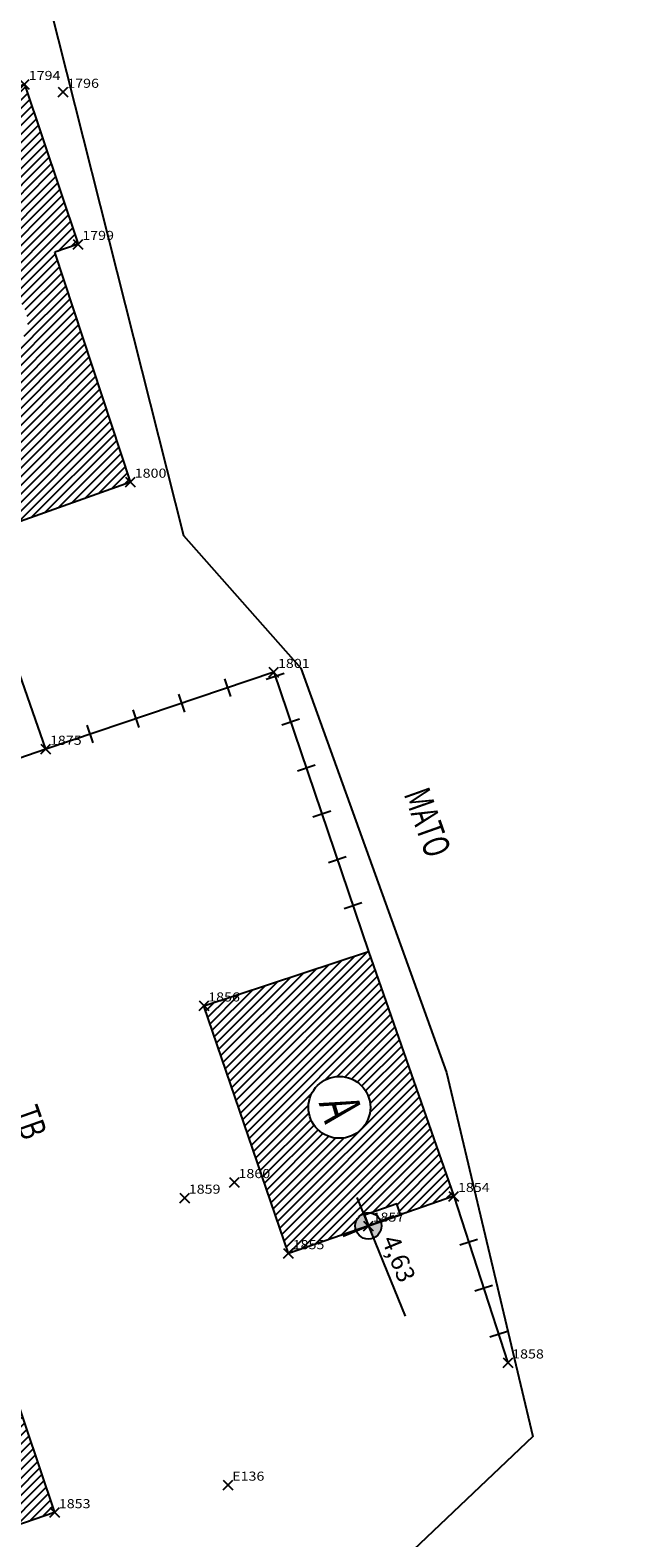
# Model space of a CAD drawing. Extents: x 181545 to 182037, y 1660205 to 1660923.
# Drawn here: x 181873 to 181898, y 1660501 to 1660563 of the extents above; entities that cross this region are included whole.
import ezdxf
from ezdxf.enums import TextEntityAlignment as Align

# ---------------------------------------------------------------- set-up
doc = ezdxf.new("R2010")
doc.units = 0
doc.header["$MEASUREMENT"] = 0
doc.header["$PDMODE"] = 3
doc.header["$PDSIZE"] = 0.2
doc.linetypes.add('CONTINUO', pattern=[0])
doc.layers.get('0').update_dxf_attribs({"linetype": 'CONTINUOUS'})
for name, color, linetype in [('_PONTOS', 2, 'CONTINUO'), ('alinhamento', 30, 'CONTINUOUS'), ('alvenaria', 5, 'CONTINUOUS'), ('cadastro', 7, 'CONTINUOUS'), ('cota_soleira', 10, 'CONTINUOUS'), ('cotanova', 10, 'CONTINUOUS'), ('HACTH', 8, 'CONTINUOUS'), ('mato', 104, 'CONTINUOUS'), ('soleira', 10, 'CONTINUOUS'), ('txt', 30, 'CONTINUOUS')]:
    doc.layers.add(name, color=color, linetype=linetype)
doc.styles.add('LINHA2', font='romans.shx')
doc.styles.add('ROMANS', font='romans', dxfattribs={"height": 0.2})
doc.styles.add('SIMPLEX', font='simplex', dxfattribs={"height": 0.2})
doc.linetypes.add('VEGETACAO_ESQ', pattern='A,0.01,["V",LINHA2,S=0.001,R=180,X=0.0008,Y=0.001],-0.00075', length=0.01075)
pattern_1 = [(45.001683368, (0, 0), (-0.176781888974, 0.176771501466), [])]

# ---------------------------------------------------------------- blocks, each defined once
blk = doc.blocks.new('SIMB_PONTO')
at = {"color": 0}
blk.add_point((0, 0), dxfattribs=at)
for tag in ['COTA', 'PONTO', 'DESC']:
    blk.add_attdef(tag, (0, 0), '', height=1)
blk = doc.blocks.new('s')
at = {"layer": 'soleira'}
blk.add_lwpolyline([(0.472, 0.721), (0, 0.721), (0, -0.688), (0.472, -0.688)], close=True, dxfattribs=at)
blk = doc.blocks.new('MU')
at = {"layer": 'cadastro', "linetype": 'Continuous'}
blk.add_line((0, 0.388), (0, -0.388), dxfattribs=at)

msp = doc.modelspace()

# ---------------------------------------------------------------- hatches: boundary and pattern name
at = {"layer": 'cota_soleira'}
h = msp.add_hatch(color=256, dxfattribs=at)
h.paths.add_polyline_path([(181887.381, 1660513.418, 0.414214), (181887.678, 1660514.128), (181887.175, 1660513.922)])
h.paths.add_polyline_path([(181886.969, 1660514.425, 0.414214), (181886.671, 1660513.716), (181887.175, 1660513.922)])
at = {"layer": 'HACTH'}
h = msp.add_hatch(dxfattribs=at)
h.set_pattern_fill('ANSI31', color=256, scale=2, angle=0.00168, style=0)
h.set_pattern_definition(pattern_1)
h.paths.add_polyline_path([(181883.873, 1660512.785), (181886.661, 1660513.745, -0.083077), (181886.631, 1660513.922, -0.468987), (181887.274, 1660514.456), (181888.351, 1660514.831), (181888.506, 1660514.385), (181890.698, 1660515.148), (181887.179, 1660525.25), (181880.386, 1660523.016)])
h.paths.add_polyline_path([(181884.7, 1660518.818, -1), (181887.258, 1660518.818, -1)], flags=16)
h.paths.add_polyline_path([(181877.351, 1660544.646), (181874.23, 1660554.135), (181875.184, 1660554.466), (181872.973, 1660561.072), (181870.53, 1660560.211, -0.084929), (181870.561, 1660560.03, -0.47568), (181869.906, 1660559.498), (181868.822, 1660559.147), (181868.676, 1660559.596), (181866.276, 1660558.819), (181868.551, 1660551.825), (181867.689, 1660551.499), (181870.814, 1660542.325)])
h.paths.add_polyline_path([(181870.555, 1660551.257, -1), (181873.112, 1660551.257, -1)], flags=16)
h.paths.add_polyline_path([(181884.623, 1660519.22), (181885.111, 1660517.6), (181887.464, 1660518.308), (181886.976, 1660519.929)], flags=24)
h.paths.add_polyline_path([(181870.477, 1660551.659), (181870.965, 1660550.039), (181873.318, 1660550.747), (181872.83, 1660552.368)], flags=24)
h = msp.add_hatch(dxfattribs=at)
h.set_pattern_fill('ANSI31', color=256, scale=2, angle=0.00168, style=0)
h.set_pattern_definition(pattern_1)
h.paths.add_polyline_path([(181870.952, 1660511.766), (181867.929, 1660510.705), (181871.286, 1660501.079), (181874.216, 1660502.088)])
h.paths.add_polyline_path([(181872.598, 1660505.809, -1), (181870.041, 1660505.809, -1)], flags=16)
h.paths.add_polyline_path([(181869.963, 1660506.211), (181870.451, 1660504.591), (181872.804, 1660505.299), (181872.316, 1660506.92)], flags=24)

# ---------------------------------------------------------------- linework, layer by layer
at = {"layer": 'alinhamento'}
for p, q in [((181873.851, 1660533.616), (181870.814, 1660542.325)), ((181883.265, 1660536.791), (181873.851, 1660533.616))]:
    msp.add_line(p, q, dxfattribs=at)
at = {"layer": 'alinhamento', "flags": 128}
for points in [[(181883.265, 1660536.791), (181887.179, 1660525.25)], [(181873.851, 1660533.616), (181864.361, 1660530.328)], [(181890.698, 1660515.148), (181892.937, 1660508.272)]]:
    msp.add_lwpolyline(points, dxfattribs=at)
at = {"layer": 'alvenaria'}
msp.add_line((181870.952, 1660511.766), (181874.216, 1660502.088), dxfattribs=at)
at = {"layer": 'alvenaria', "flags": 128}
for points in [[(181866.276, 1660558.819), (181870.017, 1660560.03), (181872.973, 1660561.072), (181875.184, 1660554.466), (181874.23, 1660554.135)], [(181877.351, 1660544.646), (181874.23, 1660554.135)], [(181870.814, 1660542.325), (181877.351, 1660544.646)], [(181890.698, 1660515.148), (181887.175, 1660513.922), (181883.873, 1660512.785), (181880.386, 1660523.016), (181887.179, 1660525.25)], [(181887.179, 1660525.25), (181890.698, 1660515.148)], [(181874.216, 1660502.088), (181871.286, 1660501.079), (181867.929, 1660510.705)]]:
    msp.add_lwpolyline(points, dxfattribs=at)
at = {"layer": 'alvenaria'}
msp.add_circle((181885.979, 1660518.818), 1.279, dxfattribs=at)
at = {"layer": 'cota_soleira'}
for p, q in [((181886.693, 1660515.099), (181888.7, 1660510.195)), ((181887.175, 1660513.922), (181888.22, 1660514.345)), ((181886.129, 1660513.499), (181887.175, 1660513.922))]:
    msp.add_line(p, q, dxfattribs=at)
msp.add_circle((181887.175, 1660513.922), 0.544, dxfattribs=at)
at = {"layer": 'mato', "linetype": 'VEGETACAO_ESQ', "ltscale": 500, "flags": 128}
msp.add_lwpolyline([(181769.749, 1660875.425), (181781.142, 1660839.666), (181786.505, 1660816.152), (181797.144, 1660783.818), (181810.006, 1660748.124), (181816.877, 1660733.233), (181824.333, 1660715.018), (181831.18, 1660695.203), (181841.4, 1660663.812), (181851.229, 1660635.043), (181863.797, 1660596.754), (181871.944, 1660572.492), (181879.544, 1660542.44), (181884.385, 1660536.954), (181890.406, 1660520.263), (181893.973, 1660505.226), (181887.666, 1660499.235), (181892.393, 1660494.027), (181894.728, 1660484.756), (181895.023, 1660476.11), (181887.054, 1660472.199), (181881.584, 1660472.882), (181877.98, 1660480.498), (181865.763, 1660476), (181857.748, 1660474.18), (181855.666, 1660469.756), (181868.298, 1660434.035), (181876.639, 1660407.853), (181894.749, 1660358.45), (181897.931, 1660349.662), (181897.931, 1660349.662), (181897.931, 1660349.662)], dxfattribs=at)

# ---------------------------------------------------------------- block references
at = {"layer": '_PONTOS', "color": 3}
ref = msp.add_blockref('SIMB_PONTO', (181872.973, 1660561.072), dxfattribs=dict(at, xscale=0.5, yscale=0.5, zscale=0.5))
ref.add_attrib('PONTO', '1794', (181873.148, 1660561.247), dxfattribs={"layer": '0', "color": 1, "height": 0.375, "style": 'SIMPLEX', "width": 1.153409, "flags": 8})
ref = msp.add_blockref('SIMB_PONTO', (181874.564, 1660560.749), dxfattribs=dict(at, xscale=0.5, yscale=0.5, zscale=0.5))
ref.add_attrib('PONTO', '1796', (181874.739, 1660560.924), dxfattribs={"layer": '0', "color": 1, "height": 0.375, "style": 'SIMPLEX', "width": 1.153409, "flags": 8})
ref = msp.add_blockref('SIMB_PONTO', (181875.184, 1660554.466), dxfattribs=dict(at, xscale=0.5, yscale=0.5, zscale=0.5))
ref.add_attrib('PONTO', '1799', (181875.359, 1660554.641), dxfattribs={"layer": '0', "color": 1, "height": 0.375, "style": 'SIMPLEX', "width": 1.153409, "flags": 8})
ref = msp.add_blockref('SIMB_PONTO', (181877.351, 1660544.646), dxfattribs=dict(at, xscale=0.5, yscale=0.5, zscale=0.5))
ref.add_attrib('PONTO', '1800', (181877.526, 1660544.821), dxfattribs={"layer": '0', "color": 1, "height": 0.375, "style": 'SIMPLEX', "width": 1.153409, "flags": 8})
ref = msp.add_blockref('SIMB_PONTO', (181883.265, 1660536.791), dxfattribs=dict(at, xscale=0.5, yscale=0.5, zscale=0.5))
ref.add_attrib('PONTO', '1801', (181883.44, 1660536.966), dxfattribs={"layer": '0', "color": 1, "height": 0.375, "style": 'SIMPLEX', "width": 1.153409, "flags": 8})
ref = msp.add_blockref('SIMB_PONTO', (181873.851, 1660533.616), dxfattribs=dict(at, xscale=0.5, yscale=0.5, zscale=0.5))
ref.add_attrib('PONTO', '1875', (181874.026, 1660533.791), dxfattribs={"layer": '0', "color": 1, "height": 0.375, "style": 'SIMPLEX', "width": 1.153409, "flags": 8})
ref = msp.add_blockref('SIMB_PONTO', (181880.386, 1660523.016), dxfattribs=dict(at, xscale=0.5, yscale=0.5, zscale=0.5))
ref.add_attrib('PONTO', '1856', (181880.561, 1660523.191), dxfattribs={"layer": '0', "color": 1, "height": 0.375, "style": 'SIMPLEX', "width": 1.153409, "flags": 8})
ref = msp.add_blockref('SIMB_PONTO', (181881.636, 1660515.721), dxfattribs=dict(at, xscale=0.5, yscale=0.5, zscale=0.5))
ref.add_attrib('PONTO', '1860', (181881.811, 1660515.896), dxfattribs={"layer": '0', "color": 1, "height": 0.375, "style": 'SIMPLEX', "width": 1.153409, "flags": 8})
ref = msp.add_blockref('SIMB_PONTO', (181879.583, 1660515.077), dxfattribs=dict(at, xscale=0.5, yscale=0.5, zscale=0.5))
ref.add_attrib('PONTO', '1859', (181879.758, 1660515.252), dxfattribs={"layer": '0', "color": 1, "height": 0.375, "style": 'SIMPLEX', "width": 1.153409, "flags": 8})
ref = msp.add_blockref('SIMB_PONTO', (181890.698, 1660515.148), dxfattribs=dict(at, xscale=0.5, yscale=0.5, zscale=0.5))
ref.add_attrib('PONTO', '1854', (181890.873, 1660515.323), dxfattribs={"layer": '0', "color": 1, "height": 0.375, "style": 'SIMPLEX', "width": 1.153409, "flags": 8})
ref = msp.add_blockref('SIMB_PONTO', (181887.175, 1660513.922), dxfattribs=dict(at, xscale=0.5, yscale=0.5, zscale=0.5))
ref.add_attrib('PONTO', '1857', (181887.35, 1660514.097), dxfattribs={"layer": '0', "color": 1, "height": 0.375, "style": 'SIMPLEX', "width": 1.153409, "flags": 8})
ref = msp.add_blockref('SIMB_PONTO', (181883.873, 1660512.785), dxfattribs=dict(at, xscale=0.5, yscale=0.5, zscale=0.5))
ref.add_attrib('PONTO', '1855', (181884.048, 1660512.96), dxfattribs={"layer": '0', "color": 1, "height": 0.375, "style": 'SIMPLEX', "width": 1.153409, "flags": 8})
ref = msp.add_blockref('SIMB_PONTO', (181892.937, 1660508.272), dxfattribs=dict(at, xscale=0.5, yscale=0.5, zscale=0.5))
ref.add_attrib('PONTO', '1858', (181893.112, 1660508.447), dxfattribs={"layer": '0', "color": 1, "height": 0.375, "style": 'SIMPLEX', "width": 1.153409, "flags": 8})
ref = msp.add_blockref('SIMB_PONTO', (181881.375, 1660503.224), dxfattribs=dict(at, xscale=0.5, yscale=0.5, zscale=0.5))
ref.add_attrib('PONTO', 'E136', (181881.55, 1660503.399), dxfattribs={"layer": '0', "color": 1, "height": 0.375, "style": 'SIMPLEX', "width": 1.153409, "flags": 8})
ref = msp.add_blockref('SIMB_PONTO', (181874.216, 1660502.088), dxfattribs=dict(at, xscale=0.5, yscale=0.5, zscale=0.5))
ref.add_attrib('PONTO', '1853', (181874.391, 1660502.263), dxfattribs={"layer": '0', "color": 1, "height": 0.375, "style": 'SIMPLEX', "width": 1.153409, "flags": 8})
at = {"layer": 'alinhamento'}
for p, rotation in [((181881.37, 1660536.152), 198.6379354455419), ((181883.325, 1660536.614), 288.7333989026857), ((181879.475, 1660535.513), 198.6379354455419), ((181877.58, 1660534.873), 198.6379354455419), ((181875.685, 1660534.234), 198.6379354455419), ((181883.967, 1660534.72), 288.7333989026857), ((181884.61, 1660532.826), 288.7333989026857), ((181885.252, 1660530.932), 288.7333989026857), ((181885.894, 1660529.038), 288.7333989026857), ((181886.537, 1660527.144), 288.7333989026857), ((181891.317, 1660513.246), 288.037877608998), ((181891.936, 1660511.344), 288.037877608998), ((181892.556, 1660509.443), 288.037877608998)]:
    msp.add_blockref('MU', p, dxfattribs=dict(at, rotation=rotation))
at = {"layer": 'soleira', "rotation": 289.1910924252054}
msp.add_blockref('s', (181887.669, 1660514.594), dxfattribs=at)

# ---------------------------------------------------------------- texts
at = {"layer": 'cotanova', "style": 'ROMANS'}
msp.add_text('4,63', height=0.7464, rotation=292.26233, dxfattribs=at).set_placement((181887.711, 1660513.345))
at = {"layer": 'mato', "style": 'ROMANS', "width": 0.7}
msp.add_text('MATO', height=1.092, rotation=289.47942, dxfattribs=at).set_placement((181889.141, 1660531.945), align=Align.MIDDLE_LEFT)
at = {"layer": 'txt', "style": 'ROMANS', "width": 0.7}
for s, height, rotation, p in [('A', 1.638, 286.7616, (181885.902, 1660519.235)), ('TB', 1.092, 289.47942, (181872.98, 1660518.822))]:
    msp.add_text(s, height=height, rotation=rotation, dxfattribs=at).set_placement(p, align=Align.MIDDLE_LEFT)

doc.saveas('drawing.dxf')
